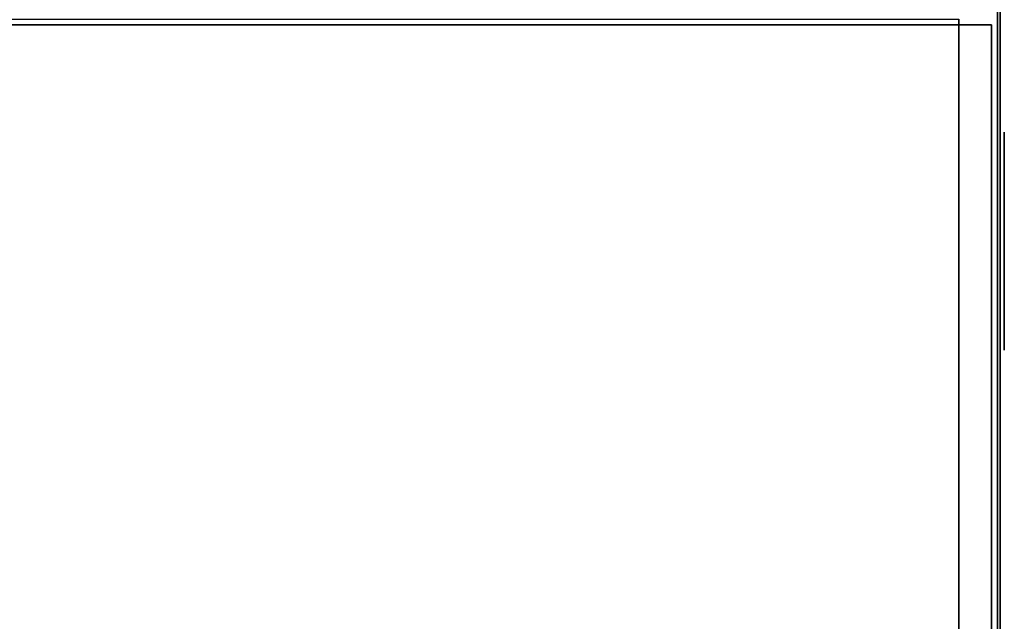
# Model space of a CAD drawing. Units: millimetres. Extents: x 17 to 624, y -722 to 0.
# Drawn here: x 565 to 601, y -186 to -164 of the extents above; entities that cross this region are included whole.
import ezdxf

# ---------------------------------------------------------------- set-up
doc = ezdxf.new("R2010")
doc.units = ezdxf.units.MM
doc.layers.add('200-EquipBlack-3d', color=250, linetype='Continuous')
doc.layers.add('200-EquipSteel-3d', color=9, linetype='Continuous')

msp = doc.modelspace()

# ---------------------------------------------------------------- linework, layer by layer
at = {"layer": '200-EquipBlack-3d', "extrusion": (1, -1.22465e-16, 0)}
for radius in [3.997, 2.098]:
    msp.add_circle((-171.84, 319.669, 601.128), radius, dxfattribs=at)
at = {"layer": '200-EquipBlack-3d'}
for points, invisible_edges in [([(600.978, -163.074, 373.125), (600.978, -192.595, 373.125), (600.978, -192.823, 371.978), (600.978, -162.846, 371.978)], 5), ([(600.978, -162.846, 371.978), (600.978, -192.823, 371.978), (600.978, -192.595, 370.83), (600.978, -163.074, 370.83)], 5), ([(600.978, -163.724, 374.097), (600.978, -191.945, 374.097), (600.978, -192.595, 373.125), (600.978, -163.074, 373.125)], 5), ([(600.978, -163.074, 370.83), (600.978, -192.595, 370.83), (600.978, -191.945, 369.858), (600.978, -163.724, 369.858)], 5), ([(600.978, -164.697, 374.747), (600.978, -190.972, 374.747), (600.978, -191.945, 374.097), (600.978, -163.724, 374.097)], 5), ([(600.978, -163.724, 369.858), (600.978, -191.945, 369.858), (600.978, -190.972, 369.208), (600.978, -164.697, 369.208)], 5), ([(600.978, -165.844, 374.975), (600.978, -189.825, 374.975), (600.978, -190.972, 374.747), (600.978, -164.697, 374.747)], 4), ([(600.978, -164.697, 369.208), (600.978, -190.972, 369.208), (600.978, -189.825, 368.98), (600.978, -165.844, 368.98)], 1), ([(600.978, -179.062, 346.646), (600.978, -208.582, 346.646), (600.978, -208.81, 345.498), (600.978, -178.834, 345.498)], 5), ([(600.978, -178.834, 345.498), (600.978, -208.81, 345.498), (600.978, -208.582, 344.351), (600.978, -179.062, 344.351)], 5), ([(600.978, -179.712, 347.618), (600.978, -207.932, 347.618), (600.978, -208.582, 346.646), (600.978, -179.062, 346.646)], 5), ([(600.978, -179.062, 344.351), (600.978, -208.582, 344.351), (600.978, -207.932, 343.379), (600.978, -179.712, 343.379)], 5), ([(600.978, -180.684, 348.268), (600.978, -206.96, 348.268), (600.978, -207.932, 347.618), (600.978, -179.712, 347.618)], 5), ([(600.978, -179.712, 343.379), (600.978, -207.932, 343.379), (600.978, -206.96, 342.729), (600.978, -180.684, 342.729)], 5), ([(600.978, -181.831, 348.496), (600.978, -205.812, 348.496), (600.978, -206.96, 348.268), (600.978, -180.684, 348.268)], 4), ([(600.978, -180.684, 342.729), (600.978, -206.96, 342.729), (600.978, -205.812, 342.501), (600.978, -181.831, 342.501)], 1)]:
    msp.add_3dface(points, dxfattribs=dict(at, invisible_edges=invisible_edges))
at = {"layer": '200-EquipSteel-3d'}
for points in [[(127.95, -137.867, 381.47), (127.95, -537.552, 381.47), (600.878, -537.552, 381.47), (600.878, -137.867, 381.47)], [(600.878, -137.867, 301.663), (600.878, -137.867, 381.47), (600.878, -537.552, 381.47), (600.878, -537.552, 301.663)], [(132.725, -163.694, 57.474), (599.458, -163.694, 57.474), (599.458, -514.118, 57.474), (132.725, -514.118, 57.474)], [(132.725, -163.694, 301.663), (599.458, -163.694, 301.663), (599.458, -514.118, 301.663), (132.725, -514.118, 301.663)], [(599.458, -163.694, 301.663), (599.458, -514.118, 301.663), (599.458, -514.118, 57.474), (599.458, -163.694, 57.474)], [(132.026, -163.894, 57.474), (600.657, -163.894, 57.474), (600.657, -163.894, 10.511), (132.026, -163.894, 10.511)], [(132.026, -163.894, 10.511), (600.657, -163.894, 10.511), (600.657, -513.619, 10.511), (132.026, -513.619, 10.511)], [(132.026, -163.894, 57.474), (600.657, -163.894, 57.474), (600.657, -513.619, 57.474), (132.026, -513.619, 57.474)], [(600.657, -163.894, 57.474), (600.657, -513.619, 57.474), (600.657, -513.619, 10.511), (600.657, -163.894, 10.511)]]:
    msp.add_3dface(points, dxfattribs=at)

doc.saveas('drawing.dxf')
